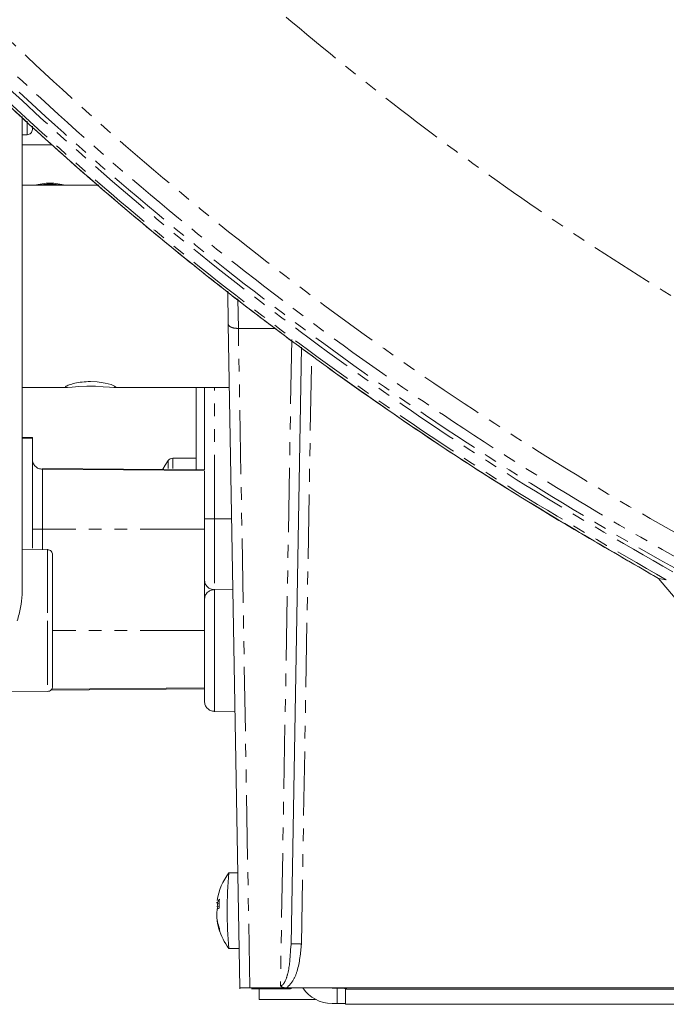
# Model space of a CAD drawing. Units: millimetres. Extents: x 1453 to 4695, y 1051 to 3448.
# Drawn here: x 1609 to 1673, y 2538 to 2635 of the extents above; entities that cross this region are included whole.
import ezdxf

# ---------------------------------------------------------------- set-up
doc = ezdxf.new("R2010")
doc.units = ezdxf.units.MM
doc.linetypes.add('PHANTOM', pattern=[12.7, 6.35, -1.27, 1.27, -1.27, 1.27, -1.27])

msp = doc.modelspace()

# ---------------------------------------------------------------- linework, layer by layer
at = {"color": 7, "linetype": 'Continuous', "lineweight": 15}
for p, q in [((1608.878, 2625.563), (1608.878, 2578.289)), ((1608.878, 2623.76), (1609.378, 2623.76)), ((1608.878, 2622.761), (1611.854, 2622.761)), ((1616.442, 2618.761), (1608.878, 2618.761)), ((1629.232, 2605.038), (1629.176, 2608.279)), ((1630.378, 2539.391), (1629.232, 2605.038)), ((1635.454, 2543.73), (1636.484, 2602.752)), ((1608.878, 2598.761), (1613.309, 2598.761)), ((1617.933, 2598.761), (1629.342, 2598.761)), ((1626.078, 2590.621), (1626.078, 2598.761)), ((1626.878, 2590.614), (1626.878, 2598.761)), ((1609.878, 2593.832), (1608.878, 2593.832)), ((1609.878, 2593.76), (1608.878, 2593.76)), ((1609.878, 2593.76), (1609.878, 2593.832)), ((1609.878, 2582.882), (1609.878, 2593.76)), ((1626.078, 2591.761), (1623.753, 2591.761)), ((1626.878, 2590.614), (1610.869, 2590.754)), ((1626.878, 2590.542), (1610.869, 2590.682)), ((1626.878, 2585.61), (1626.878, 2590.485)), ((1626.878, 2584.819), (1626.878, 2584.748)), ((1626.878, 2584.748), (1626.878, 2574.748)), ((1611.383, 2582.716), (1608.878, 2582.737)), ((1671.751, 2579.882), (1700.303, 2545.856)), ((1671.751, 2579.882), (1672.51, 2579.739)), ((1629.69, 2578.81), (1627.861, 2578.778)), ((1601.878, 2568.624), (1611.383, 2568.707)), ((1611.721, 2568.846), (1626.878, 2568.979)), ((1611.776, 2568.919), (1626.878, 2569.05)), ((1627.861, 2566.743), (1629.901, 2566.708)), ((1630.179, 2550.779), (1629.305, 2550.779)), ((1628.336, 2547.717), (1628.151, 2547.738)), ((1628.341, 2547.416), (1628.152, 2547.425)), ((1628.214, 2545.746), (1628.183, 2545.745)), ((1629.3, 2543.279), (1630.31, 2543.279)), ((1635.388, 2543.165), (1635.454, 2543.73)), ((1635.53, 2543.735), (1635.454, 2543.73)), ((1630.378, 2539.391), (1630.378, 2539.291)), ((1635.015, 2539.391), (1631.37, 2539.391)), ((1799.859, 2539.391), (1635.015, 2539.391)), ((1635.381, 2539.391), (1635.381, 2539.291)), ((1635.381, 2539.291), (1635.581, 2539.391)), ((1631.514, 2539.291), (1635.381, 2539.291)), ((1632.292, 2538.256), (1632.292, 2539.291)), ((1639.484, 2539.35), (1639.984, 2539.349)), ((1640.82, 2539.267), (1640.948, 2539.331)), ((1801.397, 2539.267), (1640.82, 2539.267)), ((1640.82, 2539.267), (1640.82, 2537.767)), ((1637.857, 2538.253), (1632.292, 2538.256)), ((1639.984, 2537.85), (1639.484, 2537.85)), ((1640.82, 2537.767), (1827.04, 2537.767))]:
    msp.add_line(p, q, dxfattribs=at)
at = {"color": 8, "linetype": 'PHANTOM', "lineweight": 0}
for p, q in [((1630.232, 2604.605), (1630.184, 2607.519)), ((1630.232, 2604.605), (1633.898, 2604.605)), ((1631.37, 2539.391), (1630.232, 2604.605)), ((1635.505, 2603.508), (1634.389, 2539.595)), ((1636.454, 2543.73), (1637.471, 2602.026)), ((1627.878, 2585.761), (1627.878, 2598.761)), ((1623.312, 2590.744), (1623.312, 2591.532)), ((1623.753, 2590.737), (1623.753, 2591.761)), ((1629.569, 2585.761), (1627.878, 2585.761)), ((1626.878, 2584.748), (1610.869, 2584.747)), ((1610.869, 2584.747), (1610.869, 2582.72)), ((1626.878, 2574.748), (1611.878, 2574.747)), ((1639.484, 2539.35), (1639.566, 2539.391)), ((1639.984, 2537.85), (1639.984, 2539.349))]:
    msp.add_line(p, q, dxfattribs=at)
at = {"color": 7, "linetype": 'Continuous', "lineweight": 15, "flags": 128}
for points in [[(1613.126, 2598.783), (1613.339, 2598.761), (1613.797, 2598.792), (1614.468, 2598.846), (1615.276, 2598.884), (1616.103, 2598.88), (1616.862, 2598.839), (1617.498, 2598.786), (1617.938, 2598.761), (1618.112, 2598.795), (1618.008, 2598.896), (1617.65, 2599.044), (1617.062, 2599.202), (1616.298, 2599.319), (1615.613, 2599.352), (1615.613, 2599.352)], [(1623.312, 2591.532), (1623.015, 2591.087), (1622.781, 2590.696)], [(1639.484, 2539.35), (1639.094, 2539.388), (1639.083, 2539.391)]]:
    msp.add_lwpolyline(points, dxfattribs=at)
at = {"color": 7, "linetype": 'Continuous', "lineweight": 15}
for centre, radius, start, end in [((1611.625, 2613.09), 5.877, 74.7881, 105.2119), ((1611.625, 2611.074), 7.793, 80.51152, 99.48848), ((1623.753, 2591.221), 0.54, 90, 144.74847), ((1634.299, 2547.026), 6.25, 143.14175, 170.8619), ((1668.209, 2547.006), 39.087, 174.45974, 185.47059), ((1630.106, 2547.07), 2.066, 147.65562, 161.12742), ((1633.735, 2547.657), 5.399, 174.49353, 183.99862), ((1631.831, 2546.554), 3.739, 170.46229, 178.75909), ((1628.373, 2547.881), 0.264, 182.71863, 212.86254), ((1628.786, 2546.188), 1.176, 111.83783, 123.11575), ((1634.231, 2547.224), 6.082, 175.17252, 178.10647), ((1631.944, 2547.724), 3.803, 184.5043, 187.98596), ((1634.136, 2546.905), 6.05, 182.5596, 189.10558), ((1630.687, 2546.234), 2.552, 180.965, 191.05361), ((1632.713, 2546.988), 4.667, 192.87743, 201.84765), ((1634.191, 2546.994), 6.137, 191.74478, 199.65952), ((1634.299, 2547.026), 6.25, 196.64887, 216.78842), ((1629.088, 2545.157), 0.713, 172.39696, 198.61013), ((1639.487, 2541.35), 3.5, 214.03983, 269.95587), ((1640.231, 2526.801), 12.551, 86.72482, 91.12969), ((1640.081, 2507.573), 30.277, 88.60015, 90.18327)]:
    msp.add_arc(centre, radius, start, end, dxfattribs=at)
at = {"color": 8, "linetype": 'PHANTOM', "lineweight": 0}
for points, knots in [([(1526.373, 2869.891), (1526.451, 2864.621), (1526.608, 2854.035), (1527.894, 2838.046), (1529.991, 2821.886), (1533.02, 2805.574), (1536.99, 2789.186), (1541.923, 2772.83), (1547.603, 2757.217), (1553.875, 2742.464), (1560.647, 2728.523), (1568.152, 2714.87), (1576.416, 2701.501), (1585.382, 2688.525), (1595.057, 2675.963), (1605.384, 2663.893), (1616.342, 2652.355), (1627.881, 2641.397), (1639.95, 2631.07), (1652.513, 2621.395), (1665.488, 2612.428), (1678.857, 2604.165), (1692.51, 2596.66), (1706.451, 2589.888), (1721.205, 2583.616), (1736.817, 2577.936), (1753.174, 2573.002), (1769.561, 2569.032), (1785.874, 2566.003), (1802.034, 2563.906), (1818.023, 2562.62), (1828.608, 2562.463), (1833.878, 2562.385)], [0, 0, 0, 0, 0.0327307, 0.0657426, 0.0995691, 0.1339139, 0.1687456, 0.2042546, 0.239978, 0.2718857, 0.3037946, 0.3362065, 0.3686195, 0.4013764, 0.4341345, 0.4670667, 0.5, 0.5329322, 0.5658655, 0.5986225, 0.6313805, 0.6637924, 0.6962054, 0.7281132, 0.760022, 0.7957443, 0.8312538, 0.8660853, 0.90043, 0.9342568, 0.9672688, 1, 1, 1, 1]), ([(1833.878, 2542.392), (1827.474, 2542.501), (1814.662, 2542.718), (1795.51, 2544.471), (1776.49, 2547.265), (1757.669, 2551.19), (1739.11, 2556.207), (1720.877, 2562.304), (1703.033, 2569.461), (1685.639, 2577.651), (1668.756, 2586.848), (1652.441, 2597.019), (1636.75, 2608.129), (1621.739, 2620.14), (1607.454, 2633.009), (1593.965, 2646.706), (1581.237, 2661.123), (1573.494, 2671.332), (1569.623, 2676.436)], [0, 0, 0, 0, 0.062489, 0.125, 0.187503, 0.25, 0.312499, 0.375, 0.4375, 0.5, 0.5625, 0.625, 0.687501, 0.75, 0.812497, 0.875, 0.937511, 1, 1, 1, 1]), ([(1564.788, 2675.422), (1568.409, 2670.574), (1575.654, 2660.877), (1587.507, 2647.111), (1600.04, 2633.968), (1613.287, 2621.544), (1627.187, 2609.855), (1641.716, 2598.96), (1656.784, 2588.813), (1667.269, 2582.763), (1672.51, 2579.739)], [0, 0, 0, 0, 0.12498, 0.25, 0.375006, 0.5, 0.624993, 0.749999, 0.875019, 1, 1, 1, 1]), ([(1673.158, 2580.523), (1667.963, 2583.515), (1657.575, 2589.5), (1642.61, 2599.554), (1628.148, 2610.369), (1614.284, 2621.998), (1601.067, 2634.359), (1588.587, 2647.41), (1576.801, 2661.053), (1569.607, 2670.644), (1566.01, 2675.439)], [0, 0, 0, 0, 0.124629, 0.249256, 0.374626, 0.5, 0.62537, 0.750744, 0.875369, 1, 1, 1, 1]), ([(1566.534, 2675.439), (1570.342, 2670.382), (1577.957, 2660.268), (1590.55, 2645.861), (1603.987, 2632.062), (1618.396, 2618.937), (1633.62, 2606.622), (1649.665, 2595.156), (1666.404, 2584.64), (1683.785, 2575.125), (1701.703, 2566.665), (1720.054, 2559.314), (1738.764, 2553.083), (1757.678, 2548.015), (1776.768, 2544.083), (1795.831, 2541.333), (1814.89, 2539.623), (1827.549, 2539.414), (1833.878, 2539.309)], [0, 0, 0, 0, 0.060979, 0.121958, 0.184221, 0.246487, 0.309637, 0.37279, 0.436394, 0.5, 0.563604, 0.62721, 0.690361, 0.753513, 0.815777, 0.878042, 0.93902, 1, 1, 1, 1]), ([(1568.058, 2675.048), (1571.954, 2669.917), (1579.748, 2659.654), (1592.556, 2645.161), (1606.129, 2631.392), (1620.502, 2618.457), (1635.604, 2606.383), (1651.389, 2595.216), (1667.801, 2584.993), (1684.784, 2575.748), (1702.279, 2567.516), (1720.227, 2560.323), (1738.566, 2554.194), (1757.232, 2549.152), (1776.161, 2545.206), (1795.291, 2542.399), (1814.552, 2540.637), (1827.437, 2540.418), (1833.878, 2540.309)], [0, 0, 0, 0, 0.062489, 0.125, 0.187503, 0.25, 0.3125, 0.375, 0.437501, 0.5, 0.5625, 0.625, 0.687501, 0.75, 0.812497, 0.875, 0.937511, 1, 1, 1, 1]), ([(1609.378, 2623.763), (1609.378, 2623.838), (1609.378, 2623.988), (1609.378, 2624.557), (1609.378, 2625.083), (1609.378, 2625.092)], [0, 0, 0, 0, 0.49373, 0.99152, 1, 1, 1, 1]), ([(1629.232, 2605.038), (1629.248, 2604.98), (1629.28, 2604.863), (1629.512, 2604.719), (1629.841, 2604.62), (1630.102, 2604.61), (1630.232, 2604.605)], [0, 0, 0, 0, 0.249996, 0.499998, 0.749996, 1, 1, 1, 1]), ([(1610.869, 2590.68), (1610.869, 2590.681), (1610.869, 2590.831), (1610.869, 2590.299), (1610.869, 2589.066), (1610.869, 2587.068), (1610.869, 2585.521), (1610.869, 2584.747)], [0, 0, 0, 0, 0.000867, 0.250651, 0.500433, 0.750216, 1, 1, 1, 1]), ([(1626.878, 2585.761), (1626.893, 2585.761), (1626.923, 2585.761), (1627.154, 2585.761), (1627.485, 2585.761), (1627.747, 2585.761), (1627.878, 2585.761)], [0, 0, 0, 0, 0.250002, 0.5, 0.749998, 1, 1, 1, 1]), ([(1627.878, 2585.761), (1627.878, 2584.843), (1627.878, 2583.009), (1627.878, 2580.695), (1627.878, 2579.076), (1627.878, 2578.866), (1627.878, 2578.761)], [0, 0, 0, 0, 0.250001, 0.500001, 0.750001, 1, 1, 1, 1]), ([(1609.878, 2584.745), (1609.893, 2584.745), (1609.923, 2584.746), (1610.152, 2584.747), (1610.479, 2584.747), (1610.739, 2584.747), (1610.869, 2584.747)], [0, 0, 0, 0, 0.25, 0.500001, 0.750003, 1, 1, 1, 1]), ([(1611.383, 2582.714), (1611.383, 2582.714), (1611.383, 2582.894), (1611.383, 2582.265), (1611.383, 2580.811), (1611.383, 2578.448), (1611.383, 2576.614), (1611.383, 2575.695)], [0, 0, 0, 0, 0.000833, 0.250328, 0.499822, 0.749316, 1, 1, 1, 1]), ([(1627.861, 2572.761), (1627.861, 2573.544), (1627.861, 2575.11), (1627.861, 2577.135), (1627.861, 2578.389), (1627.861, 2578.928), (1627.861, 2578.776), (1627.861, 2578.776)], [0, 0, 0, 0, 0.249122, 0.498241, 0.748545, 0.998859, 1, 1, 1, 1]), ([(1611.383, 2575.695), (1611.383, 2574.774), (1611.383, 2572.935), (1611.383, 2570.624), (1611.383, 2569.017), (1611.383, 2568.813), (1611.383, 2568.711)], [0, 0, 0, 0, 0.251388, 0.501586, 0.751784, 1, 1, 1, 1]), ([(1627.861, 2566.745), (1627.861, 2566.745), (1627.861, 2566.593), (1627.861, 2567.132), (1627.861, 2568.387), (1627.861, 2570.411), (1627.861, 2571.977), (1627.861, 2572.761)], [0, 0, 0, 0, 0.001141, 0.251454, 0.501758, 0.750879, 1, 1, 1, 1]), ([(1635.015, 2539.391), (1635.216, 2539.598), (1635.675, 2540.072), (1636.264, 2541.553), (1636.375, 2542.826), (1636.454, 2543.73)], [0, 0, 0, 0, 0.183626, 0.420045, 1, 1, 1, 1]), ([(1636.454, 2543.73), (1636.323, 2543.732), (1636.063, 2543.736), (1635.722, 2543.738), (1635.594, 2543.736), (1635.53, 2543.735)], [0, 0, 0, 0, 0.333337, 0.666669, 1, 1, 1, 1]), ([(1634.389, 2539.595), (1634.423, 2539.599), (1634.494, 2539.61), (1634.641, 2539.711), (1634.911, 2540.091), (1635.279, 2541.265), (1635.342, 2542.374), (1635.388, 2543.165)], [0, 0, 0, 0, 0.025186, 0.054415, 0.133195, 0.382166, 1, 1, 1, 1])]:
    msp.add_open_spline(points, degree=3, knots=knots, dxfattribs=at)
at = {"color": 7, "linetype": 'Continuous', "lineweight": 15}
for points, knots in [([(1564.537, 2675.364), (1568.079, 2670.611), (1575.221, 2661.026), (1586.961, 2647.353), (1599.461, 2634.197), (1612.706, 2621.734), (1626.604, 2610.005), (1641.106, 2599.095), (1656.116, 2588.947), (1666.539, 2582.904), (1671.751, 2579.882)], [0, 0, 0, 0, 0.122884, 0.247758, 0.373379, 0.499004, 0.624625, 0.75025, 0.875122, 1, 1, 1, 1]), ([(1671.751, 2579.882), (1667.695, 2582.215), (1659.583, 2586.882), (1646.583, 2595.314), (1632.797, 2605.183), (1618.455, 2616.723), (1604.636, 2629.152), (1591.414, 2642.47), (1578.859, 2656.654), (1570.111, 2667.711), (1565.527, 2673.993), (1564.663, 2675.178)], [0, 0, 0, 0, 0.097153, 0.194307, 0.321632, 0.449055, 0.576381, 0.707399, 0.838525, 0.969544, 1, 1, 1, 1]), ([(1609.378, 2623.76), (1609.444, 2623.768), (1609.575, 2623.783), (1609.74, 2623.899), (1609.856, 2624.064), (1609.871, 2624.195), (1609.878, 2624.26)], [0, 0, 0, 0, 0.24999, 0.499995, 0.75001, 1, 1, 1, 1]), ([(1609.878, 2624.621), (1609.878, 2624.613), (1609.878, 2624.275), (1609.878, 2624.268), (1609.878, 2624.26)], [0, 0, 0, 0, 0.023877, 1, 1, 1, 1]), ([(1615.613, 2599.352), (1615.337, 2599.342), (1614.785, 2599.323), (1614.045, 2599.186), (1613.48, 2599.021), (1613.148, 2598.875), (1613.144, 2598.829), (1613.143, 2598.811)], [0, 0, 0, 0, 0.210135, 0.420115, 0.63426, 0.851338, 1, 1, 1, 1]), ([(1608.878, 2594.446), (1608.878, 2594.311), (1608.878, 2594.041), (1608.878, 2593.8), (1608.878, 2593.679)], [0, 0, 0, 0, 0.4996974, 1, 1, 1, 1]), ([(1610.869, 2590.682), (1610.739, 2590.698), (1610.479, 2590.73), (1610.152, 2590.962), (1609.923, 2591.291), (1609.893, 2591.552), (1609.878, 2591.682)], [0, 0, 0, 0, 0.249999, 0.499997, 0.750002, 1, 1, 1, 1]), ([(1626.878, 2590.468), (1626.878, 2590.488), (1626.878, 2590.566), (1626.878, 2590.028), (1626.878, 2588.909), (1626.878, 2587.279), (1626.878, 2585.805), (1626.878, 2584.953), (1626.878, 2584.748)], [0, 0, 0, 0, 0.074095, 0.288372, 0.50268, 0.71771, 0.931947, 1, 1, 1, 1]), ([(1611.878, 2582.216), (1611.871, 2582.281), (1611.856, 2582.411), (1611.741, 2582.576), (1611.578, 2582.692), (1611.448, 2582.708), (1611.383, 2582.716)], [0, 0, 0, 0, 0.250011, 0.499987, 0.749991, 1, 1, 1, 1]), ([(1611.878, 2582.216), (1611.878, 2582.127), (1611.878, 2581.99), (1611.878, 2581.176), (1611.878, 2580.334), (1611.878, 2579.29), (1611.878, 2577.774), (1611.878, 2576.515), (1611.878, 2575.697)], [0, 0, 0, 0, 0.239457, 0.36836, 0.499999, 0.631639, 0.760542, 1, 1, 1, 1]), ([(1626.878, 2579.761), (1626.878, 2579.845), (1626.878, 2579.975), (1626.878, 2580.596), (1626.878, 2580.994), (1626.878, 2581.128)], [0, 0, 0, 0, 0.551516, 0.848406, 1, 1, 1, 1]), ([(1627.878, 2578.761), (1627.747, 2578.776), (1627.485, 2578.806), (1627.154, 2579.037), (1626.923, 2579.367), (1626.893, 2579.63), (1626.878, 2579.761)], [0, 0, 0, 0, 0.250001, 0.500003, 0.749999, 1, 1, 1, 1]), ([(1627.861, 2578.778), (1627.731, 2578.761), (1627.473, 2578.727), (1627.149, 2578.495), (1626.922, 2578.167), (1626.893, 2577.907), (1626.878, 2577.778)], [0, 0, 0, 0, 0.249996, 0.499999, 0.74999, 1, 1, 1, 1]), ([(1608.383, 2575.695), (1608.505, 2576.132), (1608.749, 2577.006), (1608.835, 2577.861), (1608.878, 2578.289)], [0, 0, 0, 0, 0.500452, 1, 1, 1, 1]), ([(1626.878, 2577.778), (1626.878, 2577.711), (1626.878, 2577.608), (1626.878, 2576.982), (1626.878, 2576.335), (1626.878, 2575.531), (1626.878, 2574.363), (1626.878, 2573.392), (1626.878, 2572.761)], [0, 0, 0, 0, 0.239458, 0.36836, 0.499999, 0.631641, 0.760545, 1, 1, 1, 1]), ([(1611.878, 2575.697), (1611.878, 2574.879), (1611.878, 2573.62), (1611.878, 2572.108), (1611.878, 2571.068), (1611.878, 2570.23), (1611.878, 2569.423), (1611.878, 2569.292), (1611.878, 2569.207)], [0, 0, 0, 0, 0.239457, 0.368361, 0.5, 0.631639, 0.760543, 1, 1, 1, 1]), ([(1626.878, 2569.052), (1626.878, 2569.032), (1626.878, 2568.951), (1626.878, 2569.482), (1626.878, 2570.593), (1626.878, 2572.218), (1626.878, 2573.69), (1626.878, 2574.542), (1626.878, 2574.748)], [0, 0, 0, 0, 0.07142, 0.286317, 0.501244, 0.716896, 0.931751, 1, 1, 1, 1]), ([(1626.878, 2571.683), (1626.878, 2571.422), (1626.878, 2570.824), (1626.878, 2569.993), (1626.878, 2569.186), (1626.878, 2568.539), (1626.878, 2567.914), (1626.878, 2567.811), (1626.878, 2567.744)], [0, 0, 0, 0, 0.1160864, 0.2660174, 0.4191322, 0.5722442, 0.7221734, 1, 1, 1, 1]), ([(1611.383, 2568.707), (1611.448, 2568.715), (1611.578, 2568.731), (1611.741, 2568.847), (1611.856, 2569.011), (1611.871, 2569.142), (1611.878, 2569.207)], [0, 0, 0, 0, 0.250013, 0.500014, 0.75001, 1, 1, 1, 1]), ([(1626.878, 2567.743), (1626.893, 2567.614), (1626.922, 2567.355), (1627.149, 2567.026), (1627.473, 2566.794), (1627.731, 2566.76), (1627.861, 2566.743)], [0, 0, 0, 0, 0.249993, 0.500001, 0.750007, 1, 1, 1, 1]), ([(1631.37, 2539.391), (1631.308, 2539.391), (1631.182, 2539.391), (1630.996, 2539.391), (1630.819, 2539.391), (1630.609, 2539.391), (1630.419, 2539.391), (1630.391, 2539.391), (1630.378, 2539.391)], [0, 0, 0, 0, 0.113844, 0.228359, 0.354145, 0.482977, 0.747732, 1, 1, 1, 1]), ([(1634.389, 2539.595), (1634.39, 2539.591), (1634.391, 2539.586), (1634.395, 2539.581), (1634.402, 2539.574), (1634.422, 2539.563), (1634.464, 2539.538), (1634.544, 2539.486), (1634.729, 2539.411), (1634.9, 2539.399), (1635.015, 2539.391)], [0, 0, 0, 0, 0.016208, 0.023807, 0.031476, 0.06304, 0.125652, 0.250901, 0.501041, 1, 1, 1, 1])]:
    msp.add_open_spline(points, degree=3, knots=knots, dxfattribs=at)

doc.saveas('drawing.dxf')
